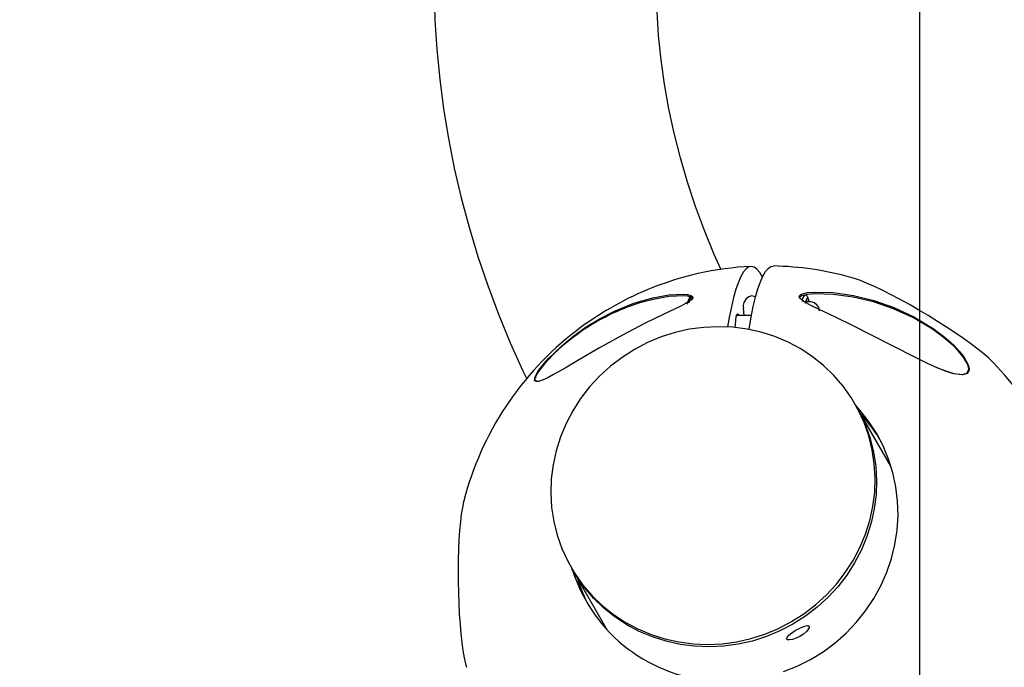
# Model space of a CAD drawing. Extents: x -6058 to 9427, y -10934 to 7456.
# Drawn here: x 1039 to 1306, y -6261 to -6085 of the extents above; entities that cross this region are included whole.
import ezdxf
from ezdxf.lldxf.tags import DXFTag

# ---------------------------------------------------------------- set-up
doc = ezdxf.new("R2010")
doc.units = 0
doc.header["$LTSCALE"] = 600
doc.header["$MEASUREMENT"] = 0
doc.layers.get('0').update_dxf_attribs({"linetype": 'CONTINUOUS'})
doc.layers.get('DEFPOINTS').update_dxf_attribs({"linetype": 'CONTINUOUS'})
for name, color, linetype in [('RL_CFH_ZONES', 7, 'DASHED'), ('RL_DIMENSIONS', 7, 'CONTINUOUS'), ('RL_EQUIPMENT', 253, 'CONTINUOUS')]:
    doc.layers.add(name, color=color, linetype=linetype)
doc.styles.add('RUSSELL-LEISURE', font='verdana.TTF')
tags = doc.linetypes.add('DASHED', pattern=[0.75, 0.5, -0.25]).pattern_tags.tags
tags[6:7] = [DXFTag(74, 4), DXFTag(75, 0), DXFTag(340, '0'), DXFTag(46, 1.0), DXFTag(50, 0.0), DXFTag(44, 0.0), DXFTag(45, 0.0)]
tags[4:5] = [DXFTag(74, 4), DXFTag(75, 0), DXFTag(340, '0'), DXFTag(46, 1.0), DXFTag(50, 0.0), DXFTag(44, 0.0), DXFTag(45, 0.0)]
doc.dimstyles.new('DIMENSIONS_-_LARGE', dxfattribs={"dimtxt": 470, "dimasz": 500, "dimexe": 0.18, "dimexo": 100, "dimgap": 250, "dimtad": 0, "dimdec": 0, "dimrnd": 5, "dimzin": 0, "dimtxsty": 'RUSSELL-LEISURE', "dimcen": 0.09, "dimclrd": 251, "dimclre": 251, "dimclrt": 256, "dimazin": 3, "dimtfac": 1, "dimtdec": 4, "dimtofl": 0, "dimtmove": 0, "dimatfit": 3, "dimtolj": 1, "dimtzin": 0})
doc.dimstyles.new('DIMENSIONS_-_SMALL', dxfattribs={"dimtxt": 400, "dimasz": 500, "dimexe": 0.18, "dimexo": 100, "dimgap": 250, "dimtad": 0, "dimdec": 0, "dimrnd": 5, "dimzin": 0, "dimtxsty": 'RUSSELL-LEISURE', "dimcen": 0.09, "dimclrd": 253, "dimclre": 253, "dimclrt": 256, "dimazin": 3, "dimtfac": 1, "dimtdec": 4, "dimtofl": 0, "dimtmove": 0, "dimatfit": 3, "dimtolj": 1, "dimtzin": 0})

# ---------------------------------------------------------------- blocks, each defined once
blk = doc.blocks.new('*D28')
at = {"color": 253, "linetype": 'BYBLOCK'}
for p, q in [((-4147.82, -7448.42), (-4147.82, -1038.14)), ((-3647.82, -1038.32), (-1260.28, -1038.32)), ((2945.99, -1038.32), (558.46, -1038.32)), ((3445.99, -4384.39), (3445.99, -1038.14))]:
    blk.add_line(p, q, dxfattribs=at)
for points in [[(-4147.82, -1038.32), (-3647.82, -1121.65), (-3647.82, -954.98)], [(3445.99, -1038.32), (2945.99, -1121.65), (2945.99, -954.98)]]:
    blk.add_solid(points, dxfattribs=at)
at = {"layer": 'DEFPOINTS', "color": 253, "linetype": 'BYBLOCK'}
for p in [(3445.99, -4484.39), (-4147.82, -7548.42)]:
    blk.add_point(p, dxfattribs=at)
at = {"linetype": 'BYBLOCK', "insert": (-350.91, -1038.32), "char_height": 400, "attachment_point": 5, "style": 'RUSSELL-LEISURE'}
blk.add_mtext('7595', dxfattribs=at)
blk = doc.blocks.new('*D30')
at = {"color": 251, "linetype": 'BYBLOCK'}
for p, q in [((-5647.67, -7448.42), (-5647.67, 368.58)), ((-5147.67, 368.4), (-1320.82, 368.4)), ((4930.53, 368.4), (1103.69, 368.4)), ((5430.53, -4207.45), (5430.53, 368.58))]:
    blk.add_line(p, q, dxfattribs=at)
for points in [[(-5647.67, 368.4), (-5147.67, 285.07), (-5147.67, 451.73)], [(5430.53, 368.4), (4930.53, 285.07), (4930.53, 451.73)]]:
    blk.add_solid(points, dxfattribs=at)
at = {"layer": 'DEFPOINTS', "color": 251, "linetype": 'BYBLOCK'}
for p in [(5430.53, -4307.45), (-5647.67, -7548.42)]:
    blk.add_point(p, dxfattribs=at)
at = {"linetype": 'BYBLOCK', "insert": (-108.57, 368.4), "char_height": 470, "attachment_point": 5, "style": 'RUSSELL-LEISURE'}
blk.add_mtext('11080', dxfattribs=at)

msp = doc.modelspace()

# ---------------------------------------------------------------- linework, layer by layer
at = {"layer": 'RL_CFH_ZONES', "color": 5, "flags": 128}
msp.add_lwpolyline([(3765.95, -6905.4, -0.021114), (3756.48, -7035.49, -0.237107), (3357.49, -8329.47), (2856.39, -8851.74, -0.194902), (1282.59, -9556.66), (1283.66, -4152.97), (1280.81, -4152.86), (1278.84, -4152.79), (1277.42, -4152.74), (1275.97, -4152.68), (1274.5, -4152.63), (1273.02, -4152.57), (1266.06, -4152.32), (1253.64, -4151.86), (1231.45, -4151.06), (1191.8, -4149.65), (1120.93, -4147.24), (994.17, -4143.25), (880.77, -4140.04), (767.18, -4137.15), (563.9, -4132.79), (360.12, -4129.46), (177.77, -4127.36), (141.81, -4127.11, -0.050373), (2729.49, -2667.59), (3516, -3669.19, -0.139774), (3827.16, -4430.64), (3990.01, -5902.57, 0.089407), (3595.55, -6151.54, -0.148594), (3756.48, -7035.49)], format="xyb", dxfattribs=at)
at = {"layer": 'RL_CFH_ZONES', "color": 1, "flags": 128}
msp.add_lwpolyline([(-1674.79, -9561.59), (-1652.05, -9562.39), (-1629.11, -9563.18), (-1606.17, -9563.96), (-1583.22, -9564.73), (-1560.26, -9565.48), (-1537.3, -9566.22), (-1514.32, -9566.94), (-1387.79, -9570.69), (-1274.6, -9573.7), (-1161.22, -9576.38), (-958.31, -9580.36), (-754.89, -9583.32), (-572.89, -9585.08), (-390.58, -9586.03), (-207.99, -9586.15), (-25.19, -9585.45), (157.78, -9583.93), (340.89, -9581.59), (524.08, -9578.44), (707.3, -9574.46), (868.53, -9570.28), (1029.72, -9565.48), (1171.51, -9560.73), (1190.07, -9560.07), (1208.63, -9559.4), (1227.19, -9558.73), (1245.76, -9558.04), (1264.35, -9557.35), (1282.59, -9556.66), (1283.66, -4152.97), (1280.81, -4152.86), (1278.84, -4152.79), (1277.42, -4152.74), (1275.97, -4152.68), (1274.5, -4152.63), (1273.02, -4152.57), (1266.06, -4152.32), (1253.64, -4151.86), (1231.45, -4151.06), (1191.8, -4149.65), (1120.93, -4147.24), (994.17, -4143.25), (880.77, -4140.04), (767.18, -4137.15), (563.9, -4132.79), (360.12, -4129.46), (177.77, -4127.36), (-4.89, -4126.08), (-187.81, -4125.63), (-370.96, -4126), (-554.29, -4127.19), (-737.74, -4129.21), (-921.28, -4132.04), (-1104.86, -4135.69), (-1266.4, -4139.59), (-1427.91, -4144.11), (-1569.97, -4148.62), (-1632.46, -4150.76), (-1659.95, -4151.73), (-1672.04, -4152.16), (-1673.63, -4152.22), (-1675.21, -4152.27), (-1676.77, -4152.33), (-1678.29, -4152.38), (-1680.33, -4152.46), (-1683.36, -4152.57)], close=True, dxfattribs=at)
at = {"layer": 'RL_EQUIPMENT', "ltscale": 100}
for p, q in [((1252.75, -6160.41), (1252.71, -6160.35)), ((1252.84, -6160.55), (1252.8, -6160.48)), ((1252.81, -6160.52), (1252.8, -6160.61)), ((1252.8, -6160.61), (1252.07, -6162.29)), ((1252.51, -6161.87), (1252.36, -6161.61)), ((1253.62, -6161.85), (1252.38, -6161.87)), ((1252.88, -6160.64), (1252.78, -6160.64)), ((1252.94, -6160.86), (1252.88, -6160.64)), ((1253.09, -6161.86), (1252.94, -6160.86)), ((1237.57, -6165.51), (1233.5, -6165.57)), ((1235.55, -6165.54), (1235.39, -6163.51)), ((1188.38, -6171.84), (1189.02, -6171.33)), ((1296.5, -6179.98), (1296.23, -6178.87)), ((1275.42, -6206.41), (1266.01, -6190.11)), ((1274.77, -6205.28), (1275.05, -6205.29)), ((1189.02, -6234.56), (1198.43, -6250.86))]:
    msp.add_line(p, q, dxfattribs=at)
at = {"layer": 'RL_EQUIPMENT', "ltscale": 100, "flags": 128}
for points in [[(1151.49, -6077.42), (1151.7, -6085.4), (1152.2, -6093.41), (1152.97, -6101.45), (1154.02, -6109.5), (1155.34, -6117.55), (1156.94, -6125.59), (1158.81, -6133.6), (1160.95, -6141.58), (1163.35, -6149.52), (1166.01, -6157.39), (1168.93, -6165.2), (1172.1, -6172.93), (1175.52, -6180.57), (1176.59, -6182.76)], [(1229.33, -6153.2), (1227.44, -6148.98), (1224.8, -6142.5), (1222.39, -6135.96), (1220.22, -6129.37), (1218.3, -6122.75), (1216.61, -6116.11), (1215.18, -6109.46), (1214, -6102.81), (1213.06, -6096.19), (1212.38, -6089.6), (1211.96, -6083.05)], [(1240.52, -6155.15), (1239.8, -6153.92), (1239.06, -6152.99), (1238.32, -6152.43), (1237.59, -6152.22), (1236.85, -6152.36), (1236.13, -6152.87), (1235.41, -6153.73), (1234.72, -6154.94), (1234.03, -6156.5), (1233.37, -6158.4), (1232.73, -6160.63), (1232.12, -6163.19), (1231.54, -6166.06), (1231.08, -6168.64)], [(1236.9, -6169.33), (1236.93, -6169.13), (1237.48, -6165.96), (1238.07, -6163.09), (1238.68, -6160.54), (1239.32, -6158.31), (1239.98, -6156.41), (1240.66, -6154.85), (1241.36, -6153.64), (1242.07, -6152.77), (1242.8, -6152.27), (1243.5, -6152.12)], [(1303.26, -6178.38), (1303.09, -6178.2), (1301.98, -6177.13), (1300.6, -6175.94), (1298.97, -6174.64), (1297.12, -6173.24), (1295.08, -6171.77), (1292.87, -6170.25), (1290.52, -6168.69), (1288.07, -6167.13), (1285.55, -6165.58), (1283, -6164.06), (1280.45, -6162.6), (1277.94, -6161.22), (1275.5, -6159.93), (1273.17, -6158.76), (1270.97, -6157.71), (1268.95, -6156.82), (1267.13, -6156.07), (1265.54, -6155.5), (1264.55, -6155.2)], [(1189.02, -6171.33), (1192.74, -6168.66), (1196.55, -6166.32), (1200.4, -6164.33), (1205.61, -6162.2), (1210.81, -6160.71), (1215.11, -6159.95), (1219.15, -6159.77), (1220.22, -6159.87), (1221.13, -6160.08), (1221.61, -6160.39), (1221.67, -6160.72), (1221.35, -6161.19), (1220.74, -6161.67), (1219.63, -6162.33), (1218.4, -6162.98), (1213.64, -6165.27), (1208.74, -6167.63), (1202.56, -6170.84), (1196.34, -6174.31), (1190.43, -6177.78), (1187.01, -6179.8), (1183.88, -6181.59), (1182.14, -6182.5), (1180.64, -6183.16), (1179.81, -6183.42), (1179.17, -6183.47), (1178.7, -6183.13), (1178.84, -6182.2), (1179.63, -6180.77), (1181.25, -6178.65), (1182.51, -6177.23), (1183.9, -6175.81), (1186.08, -6173.77), (1188.38, -6171.84)], [(1221.67, -6160.86), (1221.19, -6160.55), (1220.29, -6160.34), (1219.21, -6160.25), (1215.2, -6160.43), (1210.88, -6161.16), (1207.24, -6162.12), (1203.59, -6163.38), (1202.83, -6163.7)], [(1221.3, -6160.49), (1221.1, -6160.49), (1220.78, -6160.72), (1220.57, -6161.05), (1220.32, -6161.74), (1220.16, -6162.48)], [(1238.67, -6160.6), (1238.26, -6160.36), (1237.55, -6160.22), (1236.84, -6160.46), (1236.14, -6161.06), (1235.46, -6162.04)], [(1296.44, -6180.73), (1296.15, -6181.3), (1294.85, -6181.65), (1292.54, -6181.33), (1290.44, -6180.68), (1288.17, -6179.79), (1285.17, -6178.45), (1282.08, -6176.95), (1276.04, -6173.87), (1269.96, -6170.75), (1265.13, -6168.34), (1260.37, -6166.03), (1255.8, -6163.83), (1253.69, -6162.8), (1251.8, -6161.73), (1251.43, -6161.49), (1250.71, -6160.83), (1250.54, -6160.46), (1250.68, -6160.07), (1251.12, -6159.77), (1252.8, -6159.35), (1254.75, -6159.18), (1259.73, -6159.34), (1265.24, -6160.12), (1270.76, -6161.47), (1276.19, -6163.37), (1281.65, -6165.92), (1286.84, -6169.05), (1289.78, -6171.24), (1292.45, -6173.61), (1293.94, -6175.18), (1295.2, -6176.76), (1296.4, -6178.89)], [(1296.23, -6178.87), (1295.02, -6176.79), (1293.76, -6175.24), (1292.28, -6173.71), (1289.61, -6171.39), (1286.68, -6169.26), (1281.51, -6166.2), (1276.07, -6163.73), (1270.66, -6161.88), (1265.17, -6160.56), (1259.69, -6159.81), (1254.72, -6159.66), (1252.78, -6159.83), (1251.12, -6160.24), (1250.68, -6160.53), (1250.55, -6160.89)], [(1252.71, -6160.35), (1252.61, -6160.21), (1252.26, -6159.99), (1252.03, -6160)], [(1252.81, -6160.5), (1252.81, -6160.51), (1252.81, -6160.52)], [(1252.88, -6160.64), (1252.84, -6160.55), (1252.82, -6160.5)], [(1233.16, -6168.8), (1233.2, -6167.95), (1233.29, -6166.79), (1233.43, -6165.88), (1233.59, -6165.3), (1233.78, -6165.07), (1233.97, -6165.21), (1234.11, -6165.56)], [(1205.81, -6174.75), (1202.45, -6176.89), (1199.28, -6179.31), (1196.34, -6181.99), (1193.65, -6184.91), (1191.22, -6188.05), (1189.09, -6191.37), (1187.26, -6194.86), (1185.75, -6198.49), (1184.57, -6202.22), (1183.74, -6206.03), (1183.26, -6209.88), (1183.13, -6213.74), (1183.35, -6217.59), (1183.93, -6221.4), (1184.86, -6225.12), (1186.12, -6228.73), (1187.72, -6232.21), (1189.63, -6235.53), (1191.84, -6238.65), (1194.34, -6241.55), (1197.1, -6244.21), (1200.11, -6246.61), (1203.33, -6248.73), (1206.74, -6250.55), (1210.32, -6252.06), (1214.03, -6253.24), (1217.85, -6254.09), (1221.74, -6254.6), (1225.68, -6254.76), (1229.63, -6254.57), (1233.56, -6254.04), (1237.43, -6253.17), (1241.23, -6251.96), (1244.91, -6250.43), (1248.44, -6248.58), (1251.81, -6246.44), (1254.97, -6244.02), (1257.92, -6241.34), (1260.61, -6238.42), (1263.03, -6235.28), (1265.17, -6231.96), (1267, -6228.47), (1268.51, -6224.85), (1269.68, -6221.11), (1270.51, -6217.31), (1271, -6213.46), (1271.13, -6209.59), (1270.9, -6205.74), (1270.33, -6201.94), (1269.4, -6198.21), (1268.14, -6194.6), (1266.54, -6191.12), (1264.63, -6187.81), (1262.41, -6184.69), (1259.91, -6181.78), (1257.15, -6179.12), (1254.15, -6176.72), (1250.93, -6174.6), (1247.51, -6172.78), (1243.94, -6171.27), (1240.22, -6170.09), (1236.4, -6169.24), (1232.51, -6168.74), (1228.57, -6168.58), (1224.63, -6168.76), (1220.7, -6169.29), (1216.82, -6170.17), (1213.03, -6171.37), (1209.35, -6172.91), (1205.81, -6174.75)], [(1188.49, -6172.02), (1186.23, -6173.88), (1184.03, -6175.89), (1182.66, -6177.27), (1181.39, -6178.67), (1179.78, -6180.74), (1179, -6182.14), (1178.94, -6182.52)], [(1296.4, -6178.89), (1296.68, -6180.03), (1296.68, -6180.27), (1296.44, -6180.73)], [(1288.15, -6179.78), (1290.31, -6180.61), (1292.41, -6181.25), (1294.7, -6181.57), (1295.99, -6181.22), (1296.51, -6180.21), (1296.5, -6179.98)], [(1178.89, -6182.86), (1178.86, -6183.05), (1179.34, -6183.38), (1179.59, -6183.36)], [(1265.73, -6189.64), (1266.92, -6191.79), (1268.52, -6195.26), (1269.78, -6198.88), (1270.71, -6202.6), (1271.29, -6206.4), (1271.51, -6210.25), (1271.38, -6214.12), (1270.9, -6217.97), (1270.07, -6221.78), (1268.89, -6225.51), (1267.38, -6229.13), (1265.55, -6232.62), (1263.42, -6235.95), (1260.99, -6239.09), (1258.3, -6242.01), (1255.36, -6244.69), (1252.19, -6247.11), (1248.83, -6249.25)], [(1246.24, -6262.14), (1249.98, -6260.65), (1253.57, -6258.84), (1257, -6256.73), (1260.24, -6254.33), (1263.25, -6251.67), (1266.02, -6248.77), (1268.53, -6245.65), (1270.76, -6242.33), (1272.68, -6238.84), (1274.28, -6235.2), (1275.56, -6231.45), (1276.5, -6227.62), (1277.09, -6223.73), (1277.33, -6219.81), (1277.22, -6215.9), (1276.75, -6212.02), (1275.94, -6208.22), (1274.78, -6204.51), (1273.29, -6200.92), (1271.48, -6197.49), (1269.36, -6194.24), (1266.95, -6191.19), (1266.03, -6190.16)], [(1159.52, -6215.84), (1159.45, -6216.12), (1159.13, -6217.64), (1158.84, -6219.46), (1158.59, -6221.53), (1158.38, -6223.85), (1158.21, -6226.36), (1158.08, -6229.05), (1158, -6231.87), (1157.97, -6234.78), (1157.98, -6237.74), (1158.04, -6240.7), (1158.14, -6243.64), (1158.29, -6246.5), (1158.49, -6249.25), (1158.72, -6251.84), (1158.99, -6254.25), (1159.29, -6256.43), (1159.62, -6258.36), (1159.98, -6260.01), (1160.23, -6260.96)], [(1248.83, -6249.25), (1245.29, -6251.09), (1241.61, -6252.62), (1237.82, -6253.83), (1233.94, -6254.7), (1230.01, -6255.24), (1226.07, -6255.42), (1222.13, -6255.26), (1218.24, -6254.76), (1214.42, -6253.91), (1210.7, -6252.73), (1207.13, -6251.22), (1203.71, -6249.4), (1200.49, -6247.28), (1197.49, -6244.88), (1194.73, -6242.21), (1192.23, -6239.31), (1190.01, -6236.19), (1188.83, -6234.22)], [(1252.46, -6251.25), (1251.66, -6251.94), (1250.69, -6252.57), (1249.66, -6253.08), (1248.67, -6253.42), (1247.86, -6253.55), (1247.31, -6253.48), (1247.1, -6253.21), (1247.25, -6252.79), (1247.74, -6252.25), (1248.51, -6251.63), (1249.46, -6251.01), (1250.48, -6250.44), (1251.46, -6249.99), (1252.3, -6249.72), (1252.9, -6249.66), (1253.21, -6249.85), (1253.19, -6250.25), (1252.85, -6250.82), (1252.46, -6251.25)]]:
    msp.add_lwpolyline(points, dxfattribs=at)
at = {"layer": 'RL_EQUIPMENT', "ltscale": 10000}
for centre, radius, start, end in [((1241.81, -6237.1), 85, 92.9474, 112.4905), ((1241.81, -6237.1), 85, 74.4858, 88.8657), ((1243.41, -6239.86), 88.16, 112.7608, 127.2392), ((1222.95, -6162.14), 2.34, 133.67, 179.6901), ((1253.77, -6161.71), 2.45, 134.6248, 180.2577), ((1239.26, -6162.94), 3.91, 166.6483, 188.4326), ((1247.38, -6163.18), 6.02, 12.6838, 22.7043), ((1253.46, -6164.46), 2.59, 3.5072, 85.9834), ((1224.41, -6217.44), 57.9, 111.8801, 128.3358), ((1241.81, -6237.1), 85, 127.5095, 165.5142), ((1241.81, -6237.1), 85, 27.8682, 43.7012), ((1236.26, -6221.19), 42.35, 31.7545, 42.7858), ((1230.21, -6221.61), 43.16, 197.5204, 267.8006), ((1230.8, -6224.34), 42.35, 197.2134, 208.2463)]:
    msp.add_arc(centre, radius, start, end, dxfattribs=at)

# ---------------------------------------------------------------- dimensions: what is measured, and where the dimension line sits
at = {"layer": 'RL_DIMENSIONS', "color": 1}
for base, p1, p2, dimstyle, override, picture, middle in [((5430.53, 368.4), (-5647.67, -7548.42), (5430.53, -4307.45), 'DIMENSIONS_-_LARGE', {"dimpost": '<>', "dimlwd": 65533, "dimlwe": 65533}, '*D30', (-108.57, 368.4)), ((3445.99, -1038.32), (-4147.82, -7548.42), (3445.99, -4484.39), 'DIMENSIONS_-_SMALL', {"dimpost": '<>', "dimtdec": 0, "dimlwd": 65533, "dimlwe": 65533}, '*D28', (-350.91, -1038.32))]:
    dim = msp.add_linear_dim(base=base, p1=p1, p2=p2, dimstyle=dimstyle, override=override, dxfattribs=at)
    dim.commit()
    dim.dimension.update_dxf_attribs({"geometry": picture, "text_midpoint": middle})

doc.saveas('drawing.dxf')
